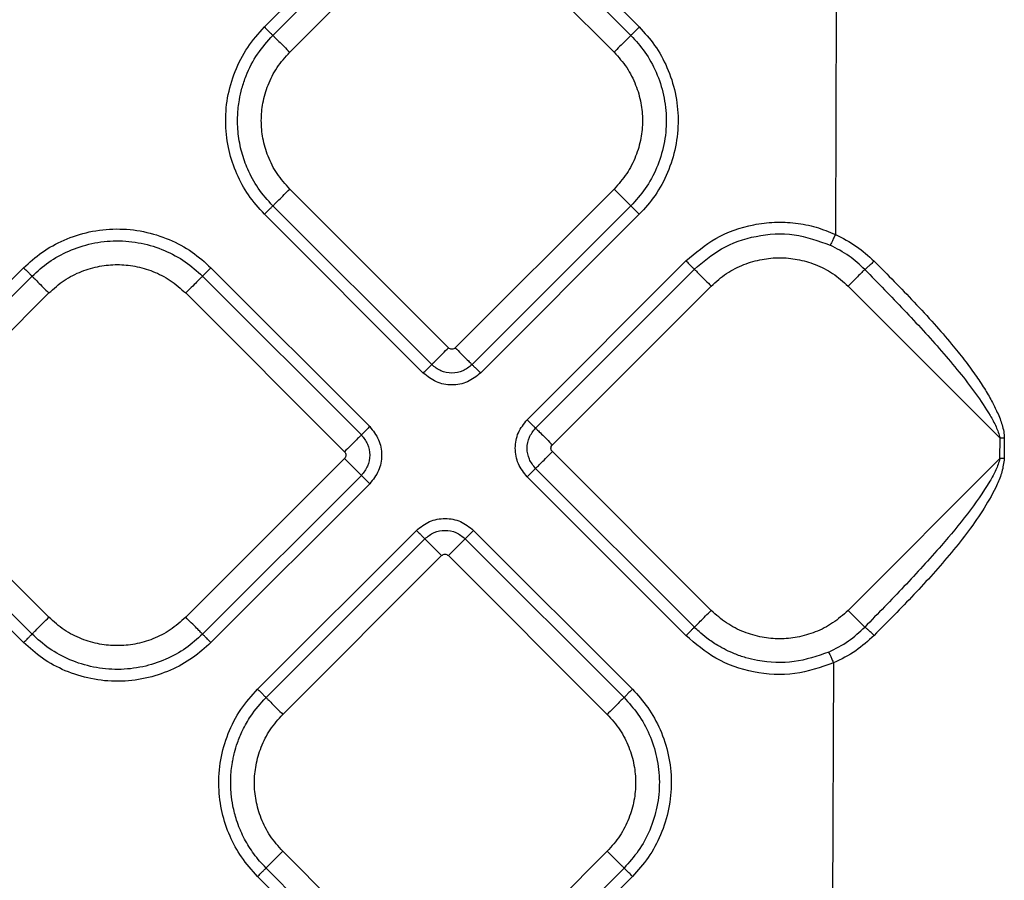
# Model space of a CAD drawing. Extents: x 831 to 911, y 781 to 934.
# Drawn here: x 876 to 880, y 847 to 851 of the extents above; entities that cross this region are included whole.
import ezdxf

# ---------------------------------------------------------------- set-up
doc = ezdxf.new("R2010")
doc.units = 0
doc.header["$MEASUREMENT"] = 0
doc.layers.add('1', color=4, linetype='Continuous')

# ---------------------------------------------------------------- blocks, each defined once
blk = doc.blocks.new('2023 SOVEREIGN HL')
at = {"layer": '1', "color": 3, "linetype": 'Continuous', "lineweight": 25}
for p, q in [((46.1734, 54.1437), (46.8322, 54.8025)), ((47.0697, 54.8025), (47.7285, 54.1437)), ((46.2083, 54.1088), (46.8671, 54.7676)), ((47.0348, 54.7676), (47.6937, 54.1088)), ((46.278, 54.0391), (46.9368, 54.6979)), ((46.9651, 54.6979), (47.6239, 54.0391)), ((48.5456, 54.229), (48.5418, 53.2829)), ((46.9368, 52.8121), (46.278, 53.471)), ((47.6239, 53.471), (46.9651, 52.8121)), ((46.8671, 52.7424), (46.2083, 53.4012)), ((47.6937, 53.4012), (47.0348, 52.7424)), ((46.8322, 52.7076), (46.1734, 53.3664)), ((47.7285, 53.3664), (47.0697, 52.7076)), ((44.5153, 52.4855), (45.1741, 53.1443)), ((45.9514, 53.1443), (46.6102, 52.4855)), ((47.2633, 52.514), (47.9221, 53.1728)), ((44.5501, 52.4506), (45.209, 53.1095)), ((45.9165, 53.1095), (46.5753, 52.4506)), ((47.2981, 52.4792), (47.9569, 53.138)), ((47.3678, 52.4094), (48.0266, 53.0683)), ((48.5948, 53.0683), (49.2252, 52.4378)), ((44.6199, 52.3809), (45.2787, 53.0397)), ((45.8468, 53.0397), (46.5056, 52.3809)), ((49.2248, 52.3524), (49.2252, 52.4378)), ((49.2428, 52.4378), (49.2252, 52.4378)), ((49.2428, 52.4378), (49.2424, 52.3523)), ((48.0266, 51.7223), (47.3678, 52.3812)), ((45.2787, 51.6938), (44.6199, 52.3526)), ((46.5056, 52.3526), (45.8468, 51.6938)), ((49.2248, 52.3524), (48.5948, 51.7223)), ((47.9569, 51.6526), (47.2981, 52.3114)), ((45.1741, 51.5892), (44.5153, 52.248)), ((45.209, 51.6241), (44.5501, 52.2829)), ((46.5753, 52.2829), (45.9165, 51.6241)), ((46.6102, 52.248), (45.9514, 51.5892)), ((47.9221, 51.6178), (47.2633, 52.2766)), ((46.1449, 51.3957), (46.8037, 52.0545)), ((47.0412, 52.0545), (47.7, 51.3957)), ((46.1798, 51.3608), (46.8386, 52.0197)), ((47.0063, 52.0197), (47.6651, 51.3608)), ((46.2495, 51.2911), (46.9083, 51.9499)), ((46.9366, 51.9499), (47.5954, 51.2911)), ((48.5343, 51.5043), (48.5299, 50.5118)), ((46.9083, 50.0642), (46.2495, 50.723)), ((47.5954, 50.723), (46.9366, 50.0642)), ((46.8386, 49.9945), (46.1798, 50.6533)), ((47.6651, 50.6533), (47.0063, 49.9945)), ((46.8037, 49.9596), (46.1449, 50.6184)), ((47.7, 50.6184), (47.0412, 49.9596))]:
    blk.add_line(p, q, dxfattribs=at)
for points, knots in [([(46.1734, 53.3664), (46.1501, 53.3925), (46.1047, 53.4432), (46.0558, 53.5338), (46.0229, 53.632), (46.009, 53.7393), (46.0169, 53.851), (46.0482, 53.9599), (46.0996, 54.0607), (46.149, 54.1163), (46.1734, 54.1437)], [0, 0, 0, 0, 0.121442, 0.236288, 0.355187, 0.480547, 0.610328, 0.74199, 0.872767, 1, 1, 1, 1]), ([(46.1734, 54.1437), (46.1773, 54.1397), (46.1855, 54.1316), (46.1965, 54.1206), (46.205, 54.1121), (46.2072, 54.1099), (46.2083, 54.1088)], [0, 0, 0, 0, 0.236448, 0.492099, 0.752057, 1, 1, 1, 1]), ([(47.7285, 54.1437), (47.7246, 54.1397), (47.7165, 54.1316), (47.7055, 54.1206), (47.697, 54.1121), (47.6947, 54.1099), (47.6937, 54.1088)], [0, 0, 0, 0, 0.236448, 0.492099, 0.752057, 1, 1, 1, 1]), ([(47.7285, 54.1437), (47.7507, 54.119), (47.7964, 54.0683), (47.847, 53.9755), (47.8811, 53.871), (47.8934, 53.7587), (47.8825, 53.6457), (47.8491, 53.5393), (47.7981, 53.4439), (47.7513, 53.3918), (47.7285, 53.3664)], [0, 0, 0, 0, 0.11509, 0.237017, 0.364589, 0.495523, 0.627141, 0.756681, 0.881633, 1, 1, 1, 1]), ([(46.2083, 53.4012), (46.187, 53.425), (46.1456, 53.4712), (46.1103, 53.537), (46.09, 53.5879), (46.0788, 53.6238), (46.0701, 53.6613), (46.0643, 53.7002), (46.0615, 53.739), (46.0619, 53.7863), (46.0674, 53.8366), (46.0797, 53.8912), (46.1018, 53.9562), (46.1411, 54.0333), (46.1861, 54.0839), (46.2083, 54.1088)], [0, 0, 0, 0, 0.121411, 0.236227, 0.282952, 0.330871, 0.379888, 0.429892, 0.480755, 0.528606, 0.610484, 0.67335, 0.742097, 0.872821, 1, 1, 1, 1]), ([(46.2083, 54.1088), (46.2105, 54.1066), (46.215, 54.1021), (46.232, 54.0851), (46.2539, 54.0632), (46.2702, 54.0469), (46.278, 54.0391)], [0, 0, 0, 0, 0.2479422, 0.5079236, 0.7635562, 1, 1, 1, 1]), ([(47.6937, 54.1088), (47.6915, 54.1066), (47.687, 54.1021), (47.67, 54.0851), (47.648, 54.0632), (47.6318, 54.0469), (47.6239, 54.0391)], [0, 0, 0, 0, 0.2479422, 0.5079236, 0.7635562, 1, 1, 1, 1]), ([(47.6937, 54.1088), (47.7138, 54.0864), (47.7554, 54.0402), (47.8015, 53.9557), (47.8325, 53.8606), (47.8437, 53.7584), (47.8339, 53.6555), (47.8034, 53.5587), (47.757, 53.4718), (47.7144, 53.4243), (47.6937, 53.4012)], [0, 0, 0, 0, 0.115089, 0.237016, 0.364588, 0.495523, 0.627141, 0.756681, 0.881633, 1, 1, 1, 1]), ([(46.278, 53.471), (46.2596, 53.4917), (46.2233, 53.5327), (46.1866, 53.6053), (46.1649, 53.68), (46.1581, 53.755), (46.1649, 53.83), (46.1866, 53.9047), (46.2233, 53.9774), (46.2596, 54.0184), (46.278, 54.0391)], [0, 0, 0, 0, 0.131359, 0.259988, 0.383484, 0.5, 0.616516, 0.740012, 0.868641, 1, 1, 1, 1]), ([(47.6239, 54.0391), (47.6423, 54.0184), (47.6787, 53.9774), (47.7153, 53.9047), (47.737, 53.83), (47.7438, 53.755), (47.737, 53.68), (47.7153, 53.6053), (47.6787, 53.5327), (47.6423, 53.4917), (47.6239, 53.471)], [0, 0, 0, 0, 0.131359, 0.259988, 0.383484, 0.5, 0.616516, 0.740012, 0.868641, 1, 1, 1, 1]), ([(46.2083, 53.4012), (46.2105, 53.4034), (46.215, 53.4079), (46.232, 53.4249), (46.2539, 53.4469), (46.2702, 53.4631), (46.278, 53.471)], [0, 0, 0, 0, 0.2479425, 0.5079261, 0.7635589, 1, 1, 1, 1]), ([(47.6937, 53.4012), (47.6915, 53.4034), (47.687, 53.4079), (47.67, 53.4249), (47.648, 53.4469), (47.6318, 53.4631), (47.6239, 53.471)], [0, 0, 0, 0, 0.2479425, 0.5079261, 0.7635589, 1, 1, 1, 1]), ([(46.1734, 53.3664), (46.1773, 53.3703), (46.1855, 53.3784), (46.1965, 53.3894), (46.205, 53.3979), (46.2072, 53.4001), (46.2083, 53.4012)], [0, 0, 0, 0, 0.236444, 0.4920964, 0.7520555, 1, 1, 1, 1]), ([(47.7285, 53.3664), (47.7246, 53.3703), (47.7165, 53.3784), (47.7055, 53.3894), (47.697, 53.3979), (47.6947, 53.4001), (47.6937, 53.4012)], [0, 0, 0, 0, 0.236444, 0.4920964, 0.7520555, 1, 1, 1, 1]), ([(47.9221, 53.1728), (47.9617, 53.2064), (48.0441, 53.2763), (48.1761, 53.3221), (48.2894, 53.3358), (48.3767, 53.332), (48.4622, 53.3155), (48.5154, 53.2937), (48.5418, 53.2829)], [0, 0, 0, 0, 0.231484, 0.481833, 0.611722, 0.742463, 0.872417, 1, 1, 1, 1]), ([(45.1741, 53.1443), (45.1987, 53.1665), (45.2495, 53.2122), (45.3423, 53.2628), (45.4468, 53.2969), (45.559, 53.3092), (45.672, 53.2983), (45.7785, 53.2649), (45.8738, 53.2139), (45.926, 53.1671), (45.9514, 53.1443)], [0, 0, 0, 0, 0.1150903, 0.2370166, 0.3645891, 0.4955227, 0.627141, 0.756681, 0.8816334, 1, 1, 1, 1]), ([(47.9569, 53.138), (47.993, 53.1686), (48.0681, 53.2323), (48.2132, 53.2823), (48.372, 53.2914), (48.4715, 53.2558), (48.521, 53.2381)], [0, 0, 0, 0, 0.231859, 0.48261, 0.742841, 1, 1, 1, 1]), ([(48.5418, 53.2829), (48.5393, 53.2776), (48.5344, 53.267), (48.528, 53.2531), (48.523, 53.2424), (48.5217, 53.2396), (48.521, 53.2381)], [0, 0, 0, 0, 0.250004, 0.500014, 0.750003, 1, 1, 1, 1]), ([(48.5418, 53.2829), (48.5718, 53.2676), (48.6305, 53.2378), (48.6789, 53.1935), (48.7025, 53.172)], [0, 0, 0, 0, 0.513308, 1, 1, 1, 1]), ([(45.209, 53.1095), (45.2314, 53.1297), (45.2776, 53.1712), (45.3621, 53.2173), (45.4572, 53.2483), (45.5594, 53.2595), (45.6622, 53.2497), (45.7591, 53.2193), (45.8459, 53.1728), (45.8934, 53.1302), (45.9165, 53.1095)], [0, 0, 0, 0, 0.115089, 0.237016, 0.364588, 0.495523, 0.627141, 0.756681, 0.881633, 1, 1, 1, 1]), ([(48.6639, 53.1374), (48.6429, 53.1569), (48.5999, 53.197), (48.5478, 53.2242), (48.521, 53.2381)], [0, 0, 0, 0, 0.487712, 1, 1, 1, 1]), ([(48.0266, 53.0683), (48.0473, 53.0866), (48.0883, 53.123), (48.161, 53.1596), (48.2357, 53.1813), (48.3107, 53.1881), (48.3857, 53.1813), (48.4604, 53.1596), (48.5331, 53.123), (48.5741, 53.0866), (48.5948, 53.0683)], [0, 0, 0, 0, 0.131359, 0.259989, 0.383483, 0.5, 0.616516, 0.740011, 0.86864, 1, 1, 1, 1]), ([(45.1741, 53.1443), (45.178, 53.1404), (45.1862, 53.1323), (45.1971, 53.1213), (45.2056, 53.1128), (45.2079, 53.1106), (45.209, 53.1095)], [0, 0, 0, 0, 0.236448, 0.492099, 0.752057, 1, 1, 1, 1]), ([(45.2787, 53.0397), (45.2994, 53.0581), (45.3404, 53.0945), (45.413, 53.1311), (45.4877, 53.1528), (45.5627, 53.1596), (45.6377, 53.1528), (45.7124, 53.1311), (45.7851, 53.0945), (45.8261, 53.0581), (45.8468, 53.0397)], [0, 0, 0, 0, 0.131359, 0.259988, 0.383483, 0.5, 0.616516, 0.740012, 0.868641, 1, 1, 1, 1]), ([(45.9514, 53.1443), (45.9475, 53.1404), (45.9393, 53.1323), (45.9284, 53.1213), (45.9199, 53.1128), (45.9176, 53.1106), (45.9165, 53.1095)], [0, 0, 0, 0, 0.236444, 0.492095, 0.752058, 1, 1, 1, 1]), ([(47.9221, 53.1728), (47.926, 53.1689), (47.9341, 53.1608), (47.9451, 53.1498), (47.9536, 53.1413), (47.9558, 53.1391), (47.9569, 53.138)], [0, 0, 0, 0, 0.236454, 0.492099, 0.752056, 1, 1, 1, 1]), ([(48.7025, 53.172), (48.6983, 53.1678), (48.6897, 53.1596), (48.678, 53.1488), (48.6685, 53.1406), (48.6654, 53.1385), (48.6639, 53.1374)], [0, 0, 0, 0, 0.249996, 0.5, 0.750009, 1, 1, 1, 1]), ([(48.7025, 53.172), (48.7305, 53.1439), (48.7865, 53.0877), (48.8701, 53.0012), (48.9497, 52.9148), (49.0191, 52.8345), (49.0757, 52.7641), (49.1211, 52.7026), (49.159, 52.6459), (49.1897, 52.5939), (49.2109, 52.5517), (49.2249, 52.5183), (49.2338, 52.492), (49.2411, 52.4656), (49.2422, 52.447), (49.2428, 52.4378)], [0, 0, 0, 0, 0.127855, 0.25542, 0.388869, 0.508826, 0.600292, 0.683367, 0.758196, 0.822984, 0.880244, 0.911879, 0.940377, 0.970212, 1, 1, 1, 1]), ([(45.209, 53.1095), (45.2111, 53.1073), (45.2156, 53.1028), (45.2326, 53.0858), (45.2546, 53.0638), (45.2709, 53.0476), (45.2787, 53.0397)], [0, 0, 0, 0, 0.2479422, 0.5079236, 0.7635562, 1, 1, 1, 1]), ([(45.9165, 53.1095), (45.9143, 53.1073), (45.9098, 53.1028), (45.8928, 53.0858), (45.8709, 53.0638), (45.8546, 53.0476), (45.8468, 53.0397)], [0, 0, 0, 0, 0.247944, 0.507926, 0.763559, 1, 1, 1, 1]), ([(47.9569, 53.138), (47.9591, 53.1358), (47.9636, 53.1313), (47.9806, 53.1143), (48.0025, 53.0924), (48.0188, 53.0761), (48.0266, 53.0683)], [0, 0, 0, 0, 0.247941, 0.507922, 0.763554, 1, 1, 1, 1]), ([(48.6639, 53.1374), (48.6615, 53.135), (48.6565, 53.13), (48.6394, 53.1129), (48.618, 53.0915), (48.6023, 53.0758), (48.5948, 53.0683)], [0, 0, 0, 0, 0.249692, 0.509604, 0.764293, 1, 1, 1, 1]), ([(48.6639, 53.1374), (48.7186, 53.0815), (48.8273, 52.9703), (48.983, 52.8007), (49.1032, 52.6553), (49.1748, 52.548), (49.2097, 52.4865), (49.2201, 52.4537), (49.2252, 52.4378)], [0, 0, 0, 0, 0.259037, 0.515293, 0.7656665, 0.8866036, 0.9449445, 1, 1, 1, 1]), ([(46.8671, 52.7424), (46.8693, 52.7446), (46.8738, 52.7491), (46.8908, 52.7661), (46.9127, 52.788), (46.929, 52.8043), (46.9368, 52.8121)], [0, 0, 0, 0, 0.247942, 0.507926, 0.763556, 1, 1, 1, 1]), ([(46.9651, 52.8121), (46.963, 52.8105), (46.9589, 52.8073), (46.951, 52.8058), (46.943, 52.8073), (46.9389, 52.8105), (46.9368, 52.8121)], [0, 0, 0, 0, 0.250218, 0.499992, 0.749767, 1, 1, 1, 1]), ([(46.9651, 52.8121), (46.9729, 52.8043), (46.9892, 52.788), (47.0111, 52.7661), (47.0282, 52.7491), (47.0326, 52.7446), (47.0348, 52.7424)], [0, 0, 0, 0, 0.236446, 0.492076, 0.752058, 1, 1, 1, 1]), ([(46.8322, 52.7076), (46.8361, 52.7115), (46.8443, 52.7196), (46.8553, 52.7306), (46.8638, 52.7391), (46.866, 52.7413), (46.8671, 52.7424)], [0, 0, 0, 0, 0.236448, 0.492099, 0.752057, 1, 1, 1, 1]), ([(47.0348, 52.7424), (47.0226, 52.7328), (46.998, 52.7134), (46.951, 52.7048), (46.9039, 52.7134), (46.8794, 52.7328), (46.8671, 52.7424)], [0, 0, 0, 0, 0.249876, 0.500014, 0.750137, 1, 1, 1, 1]), ([(47.0348, 52.7424), (47.0359, 52.7413), (47.0382, 52.7391), (47.0467, 52.7306), (47.0577, 52.7196), (47.0658, 52.7115), (47.0697, 52.7076)], [0, 0, 0, 0, 0.247943, 0.507901, 0.763552, 1, 1, 1, 1]), ([(47.0697, 52.7076), (47.0523, 52.6939), (47.0176, 52.6664), (46.951, 52.6544), (46.8843, 52.6664), (46.8496, 52.6939), (46.8322, 52.7076)], [0, 0, 0, 0, 0.2500706, 0.5000178, 0.7499325, 1, 1, 1, 1]), ([(47.2633, 52.2766), (47.2495, 52.2939), (47.2221, 52.3287), (47.2101, 52.3953), (47.2221, 52.4619), (47.2495, 52.4967), (47.2633, 52.514)], [0, 0, 0, 0, 0.2500715, 0.5000178, 0.7499316, 1, 1, 1, 1]), ([(47.2633, 52.514), (47.2672, 52.5101), (47.2753, 52.502), (47.2863, 52.491), (47.2948, 52.4825), (47.297, 52.4803), (47.2981, 52.4792)], [0, 0, 0, 0, 0.236443, 0.492099, 0.752057, 1, 1, 1, 1]), ([(46.5753, 52.4506), (46.5732, 52.4485), (46.5687, 52.444), (46.5517, 52.427), (46.5298, 52.4051), (46.5135, 52.3888), (46.5056, 52.3809)], [0, 0, 0, 0, 0.247333, 0.507093, 0.762967, 1, 1, 1, 1]), ([(46.6102, 52.4855), (46.606, 52.4814), (46.5978, 52.4731), (46.587, 52.4623), (46.5787, 52.454), (46.5764, 52.4518), (46.5753, 52.4506)], [0, 0, 0, 0, 0.250007, 0.500016, 0.750006, 1, 1, 1, 1]), ([(46.5753, 52.4506), (46.585, 52.4384), (46.6043, 52.4138), (46.6129, 52.3668), (46.6043, 52.3197), (46.585, 52.2952), (46.5753, 52.2829)], [0, 0, 0, 0, 0.249876, 0.500014, 0.750137, 1, 1, 1, 1]), ([(46.6102, 52.4855), (46.6239, 52.4682), (46.6513, 52.4334), (46.6634, 52.3668), (46.6513, 52.3001), (46.6239, 52.2654), (46.6102, 52.248)], [0, 0, 0, 0, 0.2500706, 0.5000178, 0.7499325, 1, 1, 1, 1]), ([(47.2981, 52.3114), (47.2884, 52.3237), (47.2691, 52.3482), (47.2605, 52.3953), (47.2691, 52.4424), (47.2884, 52.4669), (47.2981, 52.4792)], [0, 0, 0, 0, 0.249875, 0.500013, 0.750139, 1, 1, 1, 1]), ([(47.2981, 52.4792), (47.3003, 52.477), (47.3048, 52.4725), (47.3218, 52.4555), (47.3437, 52.4335), (47.36, 52.4173), (47.3678, 52.4094)], [0, 0, 0, 0, 0.247941, 0.507924, 0.763556, 1, 1, 1, 1]), ([(47.3678, 52.3812), (47.3662, 52.3832), (47.3629, 52.3874), (47.3615, 52.3953), (47.3629, 52.4032), (47.3662, 52.4074), (47.3678, 52.4094)], [0, 0, 0, 0, 0.250223, 0.499992, 0.749762, 1, 1, 1, 1]), ([(46.5056, 52.3809), (46.5072, 52.3789), (46.5105, 52.3747), (46.512, 52.3668), (46.5105, 52.3589), (46.5072, 52.3547), (46.5056, 52.3526)], [0, 0, 0, 0, 0.250218, 0.499992, 0.749767, 1, 1, 1, 1]), ([(47.2981, 52.3114), (47.3003, 52.3136), (47.3048, 52.3181), (47.3217, 52.3351), (47.3437, 52.357), (47.36, 52.3733), (47.3678, 52.3812)], [0, 0, 0, 0, 0.247332, 0.507091, 0.762967, 1, 1, 1, 1]), ([(46.5753, 52.2829), (46.5731, 52.2851), (46.5687, 52.2896), (46.5516, 52.3066), (46.5297, 52.3285), (46.5134, 52.3448), (46.5056, 52.3526)], [0, 0, 0, 0, 0.2479425, 0.5079261, 0.7635589, 1, 1, 1, 1]), ([(49.2248, 52.3524), (49.2197, 52.3365), (49.2091, 52.3038), (49.1649, 52.226), (49.0904, 52.1207), (48.9699, 51.9759), (48.8269, 51.8201), (48.7184, 51.7091), (48.6639, 51.6532)], [0, 0, 0, 0, 0.055204, 0.113606, 0.296466, 0.485137, 0.741143, 1, 1, 1, 1]), ([(49.2424, 52.3523), (49.24, 52.3339), (49.2351, 52.2969), (49.2061, 52.2278), (49.1418, 52.1122), (49.0251, 51.96), (48.8691, 51.7868), (48.7582, 51.6749), (48.7026, 51.6187)], [0, 0, 0, 0, 0.059538, 0.119703, 0.241882, 0.49132, 0.744667, 1, 1, 1, 1]), ([(49.2424, 52.3523), (49.2396, 52.3523), (49.2338, 52.3523), (49.2278, 52.3524), (49.2248, 52.3524)], [0, 0, 0, 0, 0.500025, 1, 1, 1, 1]), ([(47.2633, 52.2766), (47.2674, 52.2807), (47.2757, 52.289), (47.2865, 52.2998), (47.2948, 52.3081), (47.297, 52.3103), (47.2981, 52.3114)], [0, 0, 0, 0, 0.250001, 0.500011, 0.750002, 1, 1, 1, 1]), ([(46.6102, 52.248), (46.6063, 52.252), (46.5981, 52.2601), (46.5872, 52.2711), (46.5787, 52.2796), (46.5764, 52.2818), (46.5753, 52.2829)], [0, 0, 0, 0, 0.236448, 0.492099, 0.752057, 1, 1, 1, 1]), ([(46.8037, 52.0545), (46.8211, 52.0682), (46.8558, 52.0957), (46.9225, 52.1077), (46.9891, 52.0957), (47.0238, 52.0682), (47.0412, 52.0545)], [0, 0, 0, 0, 0.250069, 0.500017, 0.749934, 1, 1, 1, 1]), ([(46.8037, 52.0545), (46.8079, 52.0504), (46.8161, 52.0421), (46.827, 52.0313), (46.8353, 52.023), (46.8375, 52.0208), (46.8386, 52.0197)], [0, 0, 0, 0, 0.250008, 0.500009, 0.750001, 1, 1, 1, 1]), ([(46.8386, 52.0197), (46.8509, 52.0293), (46.8754, 52.0487), (46.9225, 52.0573), (46.9695, 52.0487), (46.9941, 52.0293), (47.0063, 52.0197)], [0, 0, 0, 0, 0.249878, 0.500016, 0.750139, 1, 1, 1, 1]), ([(47.0412, 52.0545), (47.0373, 52.0506), (47.0291, 52.0425), (47.0182, 52.0315), (47.0097, 52.023), (47.0074, 52.0207), (47.0063, 52.0197)], [0, 0, 0, 0, 0.2364435, 0.4920954, 0.752054, 1, 1, 1, 1]), ([(46.8386, 52.0197), (46.8408, 52.0175), (46.8453, 52.013), (46.8622, 51.996), (46.8842, 51.9741), (46.9005, 51.9578), (46.9083, 51.9499)], [0, 0, 0, 0, 0.247332, 0.507095, 0.762967, 1, 1, 1, 1]), ([(47.0063, 52.0197), (47.0041, 52.0175), (46.9997, 52.013), (46.9826, 51.996), (46.9607, 51.974), (46.9444, 51.9578), (46.9366, 51.9499)], [0, 0, 0, 0, 0.247941, 0.507922, 0.763554, 1, 1, 1, 1]), ([(46.9083, 51.9499), (46.9104, 51.9516), (46.9145, 51.9548), (46.9225, 51.9563), (46.9304, 51.9548), (46.9345, 51.9516), (46.9366, 51.9499)], [0, 0, 0, 0, 0.250238, 0.500008, 0.749777, 1, 1, 1, 1]), ([(47.9569, 51.6526), (47.9591, 51.6548), (47.9636, 51.6593), (47.9806, 51.6763), (48.0025, 51.6982), (48.0188, 51.7145), (48.0266, 51.7223)], [0, 0, 0, 0, 0.247941, 0.507923, 0.763555, 1, 1, 1, 1]), ([(48.5948, 51.7223), (48.5741, 51.704), (48.5331, 51.6676), (48.4604, 51.631), (48.3857, 51.6093), (48.3107, 51.6024), (48.2357, 51.6093), (48.161, 51.631), (48.0883, 51.6676), (48.0473, 51.704), (48.0266, 51.7223)], [0, 0, 0, 0, 0.131359, 0.259989, 0.383484, 0.5, 0.616517, 0.740012, 0.868641, 1, 1, 1, 1]), ([(48.5948, 51.7223), (48.6023, 51.7148), (48.618, 51.6991), (48.6393, 51.6778), (48.6563, 51.6608), (48.6614, 51.6557), (48.6639, 51.6532)], [0, 0, 0, 0, 0.235654, 0.490258, 0.750172, 1, 1, 1, 1]), ([(45.209, 51.6241), (45.2111, 51.6263), (45.2156, 51.6308), (45.2326, 51.6478), (45.2546, 51.6697), (45.2709, 51.686), (45.2787, 51.6938)], [0, 0, 0, 0, 0.247941, 0.507922, 0.763554, 1, 1, 1, 1]), ([(45.8468, 51.6938), (45.8261, 51.6755), (45.7851, 51.6391), (45.7124, 51.6025), (45.6377, 51.5808), (45.5627, 51.5739), (45.4877, 51.5808), (45.413, 51.6025), (45.3404, 51.6391), (45.2994, 51.6755), (45.2787, 51.6938)], [0, 0, 0, 0, 0.13136, 0.259989, 0.383484, 0.5, 0.616517, 0.740011, 0.86864, 1, 1, 1, 1]), ([(45.9165, 51.6241), (45.9143, 51.6263), (45.9098, 51.6308), (45.8928, 51.6478), (45.8709, 51.6697), (45.8546, 51.686), (45.8468, 51.6938)], [0, 0, 0, 0, 0.247943, 0.507924, 0.763556, 1, 1, 1, 1]), ([(47.9221, 51.6178), (47.926, 51.6217), (47.9341, 51.6298), (47.9451, 51.6408), (47.9536, 51.6493), (47.9558, 51.6515), (47.9569, 51.6526)], [0, 0, 0, 0, 0.2364512, 0.4920968, 0.7520561, 1, 1, 1, 1]), ([(48.5142, 51.5493), (48.4671, 51.533), (48.3718, 51.5001), (48.2519, 51.506), (48.1702, 51.5253), (48.1267, 51.5405), (48.0879, 51.5579), (48.0493, 51.5789), (48.0116, 51.6044), (47.9798, 51.6305), (47.9633, 51.6464), (47.9569, 51.6526)], [0, 0, 0, 0, 0.247004, 0.499731, 0.583519, 0.666275, 0.729015, 0.795287, 0.885465, 0.955767, 1, 1, 1, 1]), ([(48.5142, 51.5493), (48.5423, 51.5635), (48.5971, 51.5912), (48.642, 51.6329), (48.6639, 51.6532)], [0, 0, 0, 0, 0.5127, 1, 1, 1, 1]), ([(48.7026, 51.6187), (48.6983, 51.6228), (48.6898, 51.6311), (48.678, 51.6419), (48.6685, 51.6501), (48.6654, 51.6522), (48.6639, 51.6532)], [0, 0, 0, 0, 0.249996, 0.499995, 0.750018, 1, 1, 1, 1]), ([(45.1741, 51.5892), (45.178, 51.5932), (45.1862, 51.6013), (45.1971, 51.6123), (45.2056, 51.6208), (45.2079, 51.623), (45.209, 51.6241)], [0, 0, 0, 0, 0.2364509, 0.4921013, 0.7520564, 1, 1, 1, 1]), ([(45.9165, 51.6241), (45.8941, 51.6039), (45.8479, 51.5623), (45.7634, 51.5163), (45.6683, 51.4852), (45.5661, 51.474), (45.4633, 51.4839), (45.3664, 51.5143), (45.2796, 51.5607), (45.2321, 51.6034), (45.209, 51.6241)], [0, 0, 0, 0, 0.11509, 0.237016, 0.364588, 0.495522, 0.627141, 0.756681, 0.881633, 1, 1, 1, 1]), ([(45.9514, 51.5892), (45.9475, 51.5932), (45.9393, 51.6013), (45.9284, 51.6123), (45.9199, 51.6208), (45.9176, 51.623), (45.9165, 51.6241)], [0, 0, 0, 0, 0.236446, 0.492097, 0.752057, 1, 1, 1, 1]), ([(48.5343, 51.5043), (48.4812, 51.4861), (48.374, 51.4493), (48.2027, 51.4596), (48.0444, 51.5141), (47.9619, 51.584), (47.9221, 51.6178)], [0, 0, 0, 0, 0.252841, 0.511589, 0.764142, 1, 1, 1, 1]), ([(48.7026, 51.6187), (48.678, 51.5963), (48.6274, 51.5502), (48.5659, 51.5199), (48.5343, 51.5043)], [0, 0, 0, 0, 0.486147, 1, 1, 1, 1]), ([(45.9514, 51.5892), (45.9267, 51.5671), (45.876, 51.5214), (45.7832, 51.4708), (45.6787, 51.4367), (45.5664, 51.4244), (45.4535, 51.4352), (45.347, 51.4686), (45.2517, 51.5196), (45.1995, 51.5665), (45.1741, 51.5892)], [0, 0, 0, 0, 0.115089, 0.237016, 0.364588, 0.495522, 0.62714, 0.756681, 0.881633, 1, 1, 1, 1]), ([(48.5142, 51.5493), (48.5148, 51.5479), (48.5161, 51.545), (48.5209, 51.5343), (48.5271, 51.5203), (48.5319, 51.5096), (48.5343, 51.5043)], [0, 0, 0, 0, 0.249997, 0.499986, 0.749993, 1, 1, 1, 1]), ([(46.1449, 50.6184), (46.1216, 50.6445), (46.0761, 50.6952), (46.0273, 50.7858), (45.9944, 50.8841), (45.9805, 50.9914), (45.9884, 51.103), (46.0196, 51.212), (46.0711, 51.3128), (46.1205, 51.3683), (46.1449, 51.3957)], [0, 0, 0, 0, 0.121442, 0.236288, 0.355187, 0.480548, 0.610328, 0.741991, 0.872768, 1, 1, 1, 1]), ([(46.1449, 51.3957), (46.1488, 51.3918), (46.157, 51.3836), (46.1679, 51.3727), (46.1765, 51.3642), (46.1787, 51.3619), (46.1798, 51.3608)], [0, 0, 0, 0, 0.236448, 0.492099, 0.752055, 1, 1, 1, 1]), ([(47.7, 51.3957), (47.6961, 51.3918), (47.688, 51.3836), (47.677, 51.3727), (47.6685, 51.3642), (47.6662, 51.3619), (47.6651, 51.3608)], [0, 0, 0, 0, 0.236443, 0.492094, 0.752054, 1, 1, 1, 1]), ([(47.7, 51.3957), (47.7222, 51.3711), (47.7679, 51.3203), (47.8184, 51.2275), (47.8526, 51.123), (47.8649, 51.0108), (47.854, 50.8978), (47.8206, 50.7913), (47.7696, 50.696), (47.7228, 50.6438), (47.7, 50.6184)], [0, 0, 0, 0, 0.11509, 0.237016, 0.364588, 0.495522, 0.62714, 0.756681, 0.881633, 1, 1, 1, 1]), ([(46.1798, 50.6533), (46.1708, 50.6626), (46.1531, 50.6812), (46.1296, 50.7111), (46.1088, 50.7418), (46.0907, 50.7733), (46.0787, 50.7982), (46.0676, 50.8243), (46.0548, 50.859), (46.0422, 50.9077), (46.0354, 50.9547), (46.0331, 50.9926), (46.0332, 51.0247), (46.0355, 51.0577), (46.0393, 51.086), (46.044, 51.1109), (46.0504, 51.1384), (46.0622, 51.1772), (46.0791, 51.218), (46.0984, 51.2546), (46.1276, 51.3026), (46.1575, 51.336), (46.1798, 51.3608)], [0, 0, 0, 0, 0.04945, 0.097842, 0.145077, 0.191069, 0.236601, 0.250315, 0.299441, 0.377797, 0.441722, 0.480769, 0.522424, 0.564463, 0.606802, 0.631411, 0.661242, 0.714856, 0.78586, 0.829518, 0.872872, 1, 1, 1, 1]), ([(46.1798, 51.3608), (46.182, 51.3586), (46.1865, 51.3542), (46.2035, 51.3371), (46.2254, 51.3152), (46.2417, 51.2989), (46.2495, 51.2911)], [0, 0, 0, 0, 0.2479409, 0.5079229, 0.7635551, 1, 1, 1, 1]), ([(47.6651, 51.3608), (47.663, 51.3586), (47.6585, 51.3542), (47.6415, 51.3371), (47.6195, 51.3152), (47.6032, 51.2989), (47.5954, 51.2911)], [0, 0, 0, 0, 0.2479409, 0.5079229, 0.7635551, 1, 1, 1, 1]), ([(47.6651, 51.3608), (47.6853, 51.3384), (47.7269, 51.2922), (47.773, 51.2077), (47.804, 51.1126), (47.8152, 51.0104), (47.8053, 50.9076), (47.7749, 50.8107), (47.7285, 50.7239), (47.6859, 50.6764), (47.6651, 50.6533)], [0, 0, 0, 0, 0.11509, 0.237016, 0.364588, 0.495523, 0.62714, 0.756681, 0.881633, 1, 1, 1, 1]), ([(46.2495, 50.723), (46.2311, 50.7437), (46.1948, 50.7847), (46.1581, 50.8574), (46.1364, 50.9321), (46.1296, 51.0071), (46.1364, 51.0821), (46.1581, 51.1568), (46.1948, 51.2294), (46.2311, 51.2704), (46.2495, 51.2911)], [0, 0, 0, 0, 0.131359, 0.259989, 0.383484, 0.5, 0.616516, 0.740011, 0.868641, 1, 1, 1, 1]), ([(47.5954, 51.2911), (47.6138, 51.2704), (47.6502, 51.2294), (47.6868, 51.1568), (47.7085, 51.0821), (47.7153, 51.0071), (47.7085, 50.9321), (47.6868, 50.8574), (47.6502, 50.7847), (47.6138, 50.7437), (47.5954, 50.723)], [0, 0, 0, 0, 0.131359, 0.259989, 0.383484, 0.5, 0.616516, 0.740011, 0.868641, 1, 1, 1, 1]), ([(46.1798, 50.6533), (46.182, 50.6555), (46.1865, 50.66), (46.2035, 50.677), (46.2254, 50.6989), (46.2417, 50.7152), (46.2495, 50.723)], [0, 0, 0, 0, 0.247941, 0.507922, 0.763554, 1, 1, 1, 1]), ([(47.6651, 50.6533), (47.663, 50.6555), (47.6585, 50.66), (47.6415, 50.677), (47.6195, 50.6989), (47.6032, 50.7152), (47.5954, 50.723)], [0, 0, 0, 0, 0.247941, 0.507922, 0.763554, 1, 1, 1, 1]), ([(46.1449, 50.6184), (46.1488, 50.6223), (46.157, 50.6305), (46.1679, 50.6414), (46.1765, 50.6499), (46.1787, 50.6522), (46.1798, 50.6533)], [0, 0, 0, 0, 0.2364509, 0.4921013, 0.7520564, 1, 1, 1, 1]), ([(47.7, 50.6184), (47.6961, 50.6223), (47.688, 50.6305), (47.677, 50.6414), (47.6685, 50.6499), (47.6662, 50.6522), (47.6651, 50.6533)], [0, 0, 0, 0, 0.236446, 0.492096, 0.752056, 1, 1, 1, 1])]:
    blk.add_open_spline(points, degree=3, knots=knots, dxfattribs=at)

msp = doc.modelspace()

# ---------------------------------------------------------------- block references
at = {"layer": '1'}
msp.add_blockref('2023 SOVEREIGN HL', (831.0412, 796.4526), dxfattribs=at)

doc.saveas('drawing.dxf')
